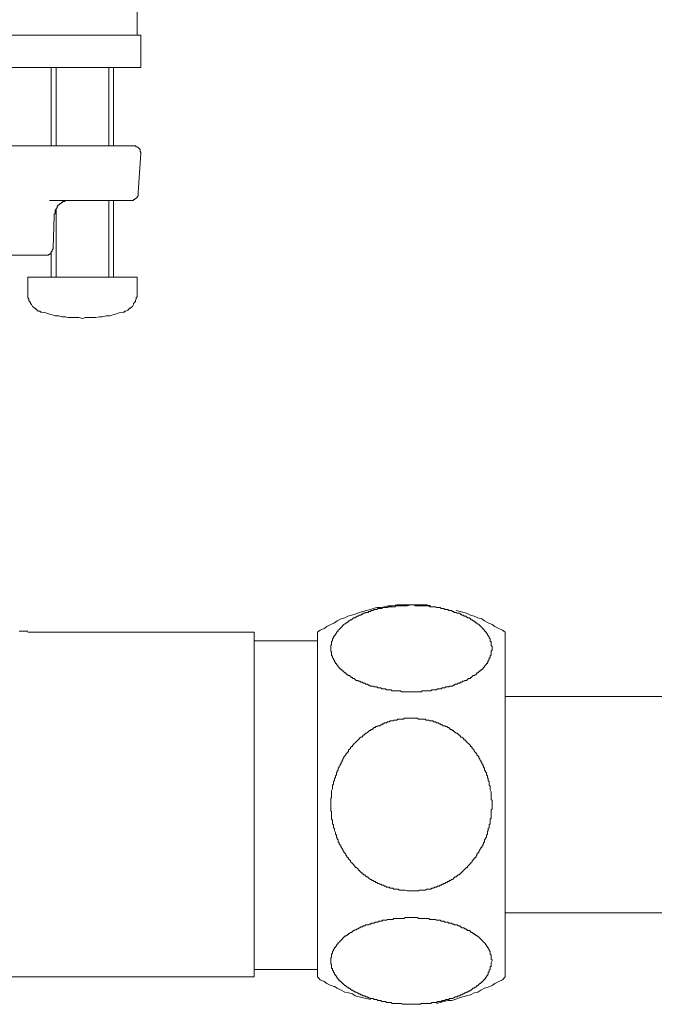
# Model space of a CAD drawing. Units: inches. Extents: x 6.9 to 89.9, y 222 to 281.3.
# Drawn here: x 45.5 to 50, y 240.7 to 247.7 of the extents above; entities that cross this region are included whole.
import ezdxf

# ---------------------------------------------------------------- set-up
doc = ezdxf.new("R2010")
doc.units = ezdxf.units.IN
doc.header["$MEASUREMENT"] = 0
doc.layers.add('图层 1', color=7, linetype='Continuous')

msp = doc.modelspace()

# ---------------------------------------------------------------- linework, layer by layer
at = {"layer": '图层 1', "lineweight": 9}
for points in [[(46.3755, 247.5949), (46.3755, 247.8148)], [(40.9226, 247.5949), (46.402, 247.5949)], [(46.402, 247.3682), (46.402, 247.5949)], [(40.9226, 247.3682), (46.402, 247.3682)], [(45.7688, 247.3682), (45.7688, 246.8144)], [(45.8022, 247.3682), (45.8022, 246.8144)], [(46.1753, 246.8144), (46.1753, 247.3682)], [(46.2089, 246.8144), (46.2089, 247.3682)], [(45.2091, 246.8144), (46.2156, 246.8144)], [(46.2156, 246.8144), (46.342, 246.8144)], [(46.402, 246.761), (46.402, 246.7677), (46.3956, 246.7741), (46.3956, 246.7808), (46.3956, 246.7875), (46.3887, 246.7942), (46.382, 246.801), (46.3755, 246.8075), (46.3691, 246.8075), (46.3624, 246.8144), (46.3555, 246.8144), (46.3488, 246.8144), (46.342, 246.8144)], [(46.382, 246.4807), (46.402, 246.761)], [(46.3286, 246.4275), (46.3355, 246.4275), (46.342, 246.4275), (46.3488, 246.4275), (46.3488, 246.4341), (46.3555, 246.4341), (46.3624, 246.4408), (46.3691, 246.4408), (46.3691, 246.4475), (46.3755, 246.4475), (46.3755, 246.4539), (46.382, 246.4608), (46.382, 246.4675), (46.382, 246.4742), (46.382, 246.4807)], [(46.2023, 246.4275), (45.7555, 246.4275)], [(45.8957, 246.4275), (45.8888, 246.4275), (45.8825, 246.4275), (45.8754, 246.4275), (45.8687, 246.4275), (45.8621, 246.4206), (45.8556, 246.4206), (45.8489, 246.4206), (45.8489, 246.4141), (45.842, 246.4141), (45.8356, 246.4074), (45.8291, 246.4074), (45.8291, 246.4006), (45.8224, 246.4006), (45.8224, 246.3939), (45.8155, 246.3939), (45.8155, 246.387), (45.8093, 246.387), (45.8093, 246.3807), (45.8093, 246.3739), (45.8022, 246.3739), (45.8022, 246.3672), (45.8022, 246.3607), (45.7955, 246.3607), (45.7955, 246.354), (45.7955, 246.3472), (45.7955, 246.3407), (45.7955, 246.3338), (45.7888, 246.3338), (45.7888, 246.3273), (45.7888, 246.3207)], [(46.1753, 245.887), (46.1753, 246.4275)], [(46.3286, 246.4275), (46.2023, 246.4275)], [(46.2089, 245.887), (46.2089, 246.4275)], [(45.8022, 246.3607), (45.8022, 245.887)], [(45.7888, 246.3207), (45.7822, 246.0939)], [(45.7424, 246.0405), (45.749, 246.0405), (45.749, 246.047), (45.7555, 246.047), (45.7622, 246.0535), (45.7688, 246.0603), (45.7688, 246.0668), (45.7753, 246.0668), (45.7753, 246.0739), (45.7753, 246.0804), (45.7822, 246.087), (45.7822, 246.0939)], [(45.729, 246.0405), (43.6625, 246.0405)], [(45.729, 246.0405), (45.7355, 246.0405), (45.7424, 246.0405)], [(45.7688, 246.0603), (45.7688, 245.887)], [(45.6024, 245.887), (45.6024, 245.7735)], [(45.6024, 245.887), (46.3691, 245.887)], [(46.3691, 245.887), (46.3755, 245.887)], [(46.3755, 245.7735), (46.3755, 245.887)], [(45.6024, 245.7735), (45.6024, 245.7669), (45.6024, 245.7602), (45.6024, 245.7468), (45.6024, 245.7402), (45.6089, 245.7335), (45.6089, 245.7202), (45.6153, 245.7135), (45.6222, 245.7068), (45.6222, 245.7001), (45.6287, 245.6937), (45.6355, 245.6801), (45.6422, 245.6734), (45.6491, 245.6667), (45.6554, 245.6667), (45.6623, 245.6599), (45.669, 245.6536), (45.6756, 245.6467), (45.6887, 245.6467), (45.6956, 245.6401), (45.7019, 245.6401)], [(46.2757, 245.6401), (46.2823, 245.6401), (46.289, 245.6467), (46.2955, 245.6467), (46.3086, 245.6536), (46.3153, 245.6599), (46.3222, 245.6667), (46.3286, 245.6667), (46.3355, 245.6734), (46.342, 245.6801), (46.3488, 245.6937), (46.3488, 245.7001), (46.3555, 245.7068), (46.3624, 245.7135), (46.3624, 245.7202), (46.3691, 245.7335), (46.3691, 245.7402), (46.3755, 245.7468), (46.3755, 245.7602), (46.3755, 245.7669), (46.3755, 245.7735)], [(45.7019, 245.6401), (45.729, 245.6336), (45.749, 245.6269), (45.7753, 245.6198), (45.7955, 245.6133), (45.8224, 245.6133), (45.842, 245.6069), (45.8687, 245.6069), (45.8888, 245.6002), (45.9155, 245.6002), (45.9419, 245.6002), (45.9624, 245.6002), (45.9889, 245.5935), (46.0087, 245.6002), (46.0358, 245.6002), (46.0621, 245.6002), (46.0821, 245.6002), (46.1088, 245.6069), (46.1288, 245.6069), (46.1555, 245.6133), (46.1824, 245.6133), (46.2023, 245.6198), (46.2287, 245.6269), (46.2489, 245.6336), (46.2757, 245.6401)], [(48.4486, 243.5653), (48.4219, 243.5719), (48.3953, 243.5719), (48.3686, 243.5719), (48.3419, 243.5719), (48.3152, 243.5719), (48.2887, 243.5719), (48.2618, 243.5719), (48.2353, 243.5719), (48.2088, 243.5719), (48.1755, 243.5653), (48.1485, 243.5653), (48.122, 243.5586), (48.0954, 243.5519), (48.0686, 243.5519), (48.042, 243.545), (48.022, 243.5386), (47.9953, 243.5319), (47.9686, 243.5252), (47.9421, 243.5186), (47.9154, 243.5052), (47.8889, 243.4985), (47.862, 243.4916), (47.8419, 243.4787), (47.8153, 243.4718), (47.7886, 243.4584), (47.7688, 243.4453), (47.742, 243.432), (47.7154, 243.4184), (47.6953, 243.4051), (47.6686, 243.3917), (47.6488, 243.3784)], [(48.3085, 243.5719), (48.282, 243.5653), (48.2685, 243.5653), (48.2555, 243.5653), (48.242, 243.5653), (48.2288, 243.5653), (48.2153, 243.5653), (48.2088, 243.5653), (48.2019, 243.5653), (48.1953, 243.5586), (48.1888, 243.5586), (48.1819, 243.5586), (48.1755, 243.5586), (48.1686, 243.5586), (48.1621, 243.5586), (48.1554, 243.5586), (48.1485, 243.5586), (48.1421, 243.5519), (48.1352, 243.5519), (48.1287, 243.5519), (48.122, 243.5519), (48.1152, 243.5519), (48.1087, 243.5519), (48.102, 243.545), (48.0954, 243.545), (48.0887, 243.545), (48.0818, 243.545), (48.0754, 243.545), (48.0686, 243.5386), (48.0618, 243.5386), (48.0553, 243.5386), (48.0487, 243.5386), (48.042, 243.5319), (48.0351, 243.5319), (48.0284, 243.5319), (48.022, 243.5252), (48.0153, 243.5252), (48.0086, 243.5252), (48.0086, 243.5186), (48.0021, 243.5186), (47.9953, 243.5186), (47.9886, 243.5186), (47.9821, 243.5121), (47.9755, 243.5121), (47.9686, 243.5121), (47.9686, 243.5052), (47.9619, 243.5052), (47.9554, 243.4985), (47.9487, 243.4985), (47.9421, 243.4985), (47.9352, 243.4916), (47.9287, 243.4916), (47.922, 243.4854), (47.9154, 243.4854), (47.9154, 243.4787), (47.9087, 243.4787), (47.9022, 243.4787), (47.8953, 243.4718), (47.8889, 243.4654), (47.8818, 243.4654), (47.8753, 243.4584), (47.8686, 243.4584), (47.8686, 243.452), (47.862, 243.452), (47.8555, 243.4453), (47.8486, 243.4453), (47.8486, 243.4385), (47.8419, 243.4385), (47.8357, 243.432), (47.8286, 243.4249), (47.8221, 243.4184), (47.8153, 243.4118), (47.8086, 243.4051), (47.8021, 243.3986), (47.7955, 243.3917), (47.7955, 243.3853), (47.7886, 243.3853), (47.7886, 243.3784), (47.7819, 243.3784), (47.7819, 243.3717), (47.7752, 243.3652), (47.7752, 243.3584), (47.7688, 243.3584), (47.7688, 243.3519), (47.7621, 243.345), (47.7621, 243.3383), (47.7552, 243.3317), (47.7552, 243.325), (47.7552, 243.3185), (47.7485, 243.3116), (47.7485, 243.3054), (47.7485, 243.2983), (47.7485, 243.2916), (47.742, 243.2851), (47.742, 243.2785), (47.742, 243.2718), (47.742, 243.2649), (47.742, 243.2584), (47.742, 243.2516), (47.742, 243.2451), (47.7485, 243.2384), (47.7485, 243.232), (47.7485, 243.2251), (47.7485, 243.2184), (47.7485, 243.2117), (47.7552, 243.2117), (47.7552, 243.2051), (47.7552, 243.1984), (47.7621, 243.1915), (47.7621, 243.185), (47.7688, 243.1784), (47.7688, 243.1715), (47.7752, 243.165), (47.7752, 243.1583), (47.7819, 243.1583), (47.7819, 243.1517), (47.7886, 243.145), (47.7955, 243.1381), (47.7955, 243.1318), (47.8021, 243.1318), (47.8021, 243.1252), (47.8086, 243.1252), (47.8086, 243.1181), (47.8153, 243.1181), (47.8153, 243.1116), (47.8221, 243.1116), (47.8221, 243.1049), (47.8286, 243.1049), (47.8357, 243.0983), (47.8419, 243.0914), (47.8486, 243.0914), (47.8486, 243.0847), (47.8555, 243.0847), (47.8555, 243.0784), (47.862, 243.0784), (47.8686, 243.0718), (47.8753, 243.0718), (47.8818, 243.0651), (47.8889, 243.058), (47.8953, 243.058), (47.8953, 243.0517), (47.9022, 243.0517), (47.9087, 243.0517), (47.9154, 243.0449), (47.922, 243.0382), (47.9287, 243.0382), (47.9352, 243.0382), (47.9352, 243.0315), (47.9421, 243.0315), (47.9487, 243.0315), (47.9554, 243.025), (47.9619, 243.025), (47.9686, 243.025), (47.9686, 243.0182), (47.9755, 243.0182), (47.9821, 243.0182), (47.9886, 243.0114), (47.9953, 243.0114), (48.0021, 243.0114), (48.0086, 243.005), (48.0153, 243.005), (48.022, 242.9983), (48.0284, 242.9983), (48.0351, 242.9983), (48.042, 242.9983), (48.0487, 242.9915), (48.0553, 242.9915), (48.0618, 242.9915), (48.0686, 242.9915), (48.0754, 242.9847), (48.0818, 242.9847), (48.0887, 242.9847), (48.0954, 242.9847), (48.102, 242.9779), (48.1087, 242.9779), (48.1152, 242.9779), (48.122, 242.9779), (48.1287, 242.9779), (48.1352, 242.9714), (48.1421, 242.9714), (48.1485, 242.9714), (48.1554, 242.9714), (48.1621, 242.9714), (48.1686, 242.9714), (48.1755, 242.9648), (48.1819, 242.9648), (48.1888, 242.9648), (48.1953, 242.9648), (48.2019, 242.9648), (48.2088, 242.9648), (48.2153, 242.9648), (48.2288, 242.9648), (48.2353, 242.9648), (48.242, 242.9581), (48.2486, 242.9581), (48.2555, 242.9581), (48.2618, 242.9581), (48.2685, 242.9581), (48.2754, 242.9581), (48.282, 242.9581), (48.2887, 242.9581), (48.2952, 242.9581), (48.3021, 242.9581), (48.3085, 242.9581), (48.3221, 242.9581), (48.3287, 242.9581), (48.3352, 242.9581), (48.3419, 242.9581), (48.3486, 242.9581), (48.3552, 242.9581), (48.3619, 242.9581), (48.3686, 242.9581), (48.3755, 242.9581), (48.3819, 242.9581), (48.3886, 242.9648), (48.3953, 242.9648), (48.4088, 242.9648), (48.4153, 242.9648), (48.4219, 242.9648), (48.4286, 242.9648), (48.4351, 242.9648), (48.442, 242.9648), (48.4486, 242.9648), (48.4551, 242.9714), (48.4622, 242.9714), (48.4687, 242.9714), (48.4752, 242.9714), (48.482, 242.9714), (48.4887, 242.9714), (48.4952, 242.9779), (48.5019, 242.9779), (48.5087, 242.9779), (48.5154, 242.9779), (48.5219, 242.9779), (48.5286, 242.9847), (48.5355, 242.9847), (48.5419, 242.9847), (48.5485, 242.9847), (48.5553, 242.9915), (48.5621, 242.9915), (48.5686, 242.9915), (48.5755, 242.9915), (48.5819, 242.9983), (48.5884, 242.9983), (48.5953, 242.9983), (48.602, 242.9983), (48.6087, 243.005), (48.6151, 243.005), (48.6218, 243.0114), (48.6287, 243.0114), (48.6351, 243.0114), (48.6422, 243.0182), (48.6487, 243.0182), (48.6553, 243.0182), (48.6553, 243.025), (48.662, 243.025), (48.6685, 243.025), (48.6752, 243.0315), (48.682, 243.0315), (48.6883, 243.0382), (48.6954, 243.0382), (48.7019, 243.0382), (48.7085, 243.0449), (48.7154, 243.0517), (48.7219, 243.0517), (48.7286, 243.0517), (48.7286, 243.058), (48.7352, 243.058), (48.7419, 243.0651), (48.7488, 243.0718), (48.7552, 243.0718), (48.7621, 243.0784), (48.7688, 243.0784), (48.7688, 243.0847), (48.7748, 243.0847), (48.7748, 243.0914), (48.7819, 243.0914), (48.7886, 243.0983), (48.7953, 243.1049), (48.8018, 243.1049), (48.8018, 243.1116), (48.8086, 243.1116), (48.8086, 243.1181), (48.8153, 243.1181), (48.8153, 243.1252), (48.8218, 243.1252), (48.8218, 243.1318), (48.8287, 243.1318), (48.8287, 243.1381), (48.8353, 243.145), (48.8418, 243.1517), (48.8418, 243.1583), (48.8484, 243.1583), (48.8484, 243.165), (48.8551, 243.1715), (48.8551, 243.1784), (48.8621, 243.185), (48.8621, 243.1915), (48.8621, 243.1984), (48.8685, 243.1984), (48.8685, 243.2051), (48.8685, 243.2117), (48.8751, 243.2184), (48.8751, 243.2251), (48.8751, 243.232), (48.8751, 243.2384), (48.8751, 243.2451), (48.8821, 243.2516), (48.8821, 243.2584), (48.8821, 243.2649), (48.8821, 243.2718), (48.8821, 243.2785), (48.8751, 243.2851), (48.8751, 243.2916), (48.8751, 243.2983), (48.8751, 243.3054), (48.8751, 243.3116), (48.8685, 243.3116), (48.8685, 243.3185), (48.8685, 243.325), (48.8685, 243.3317), (48.8621, 243.3383), (48.8621, 243.345), (48.8551, 243.3519), (48.8551, 243.3584), (48.8484, 243.3584), (48.8484, 243.3652), (48.8418, 243.3717), (48.8418, 243.3784), (48.8353, 243.3784), (48.8353, 243.3853), (48.8287, 243.3853), (48.8287, 243.3917), (48.8218, 243.3986), (48.8153, 243.4051), (48.8086, 243.4118), (48.8018, 243.4184), (48.7953, 243.4249), (48.7886, 243.432), (48.7819, 243.4385), (48.7748, 243.4385), (48.7748, 243.4453), (48.7688, 243.4453), (48.7621, 243.452), (48.7552, 243.452), (48.7552, 243.4584), (48.7488, 243.4584), (48.7419, 243.4654), (48.7352, 243.4654), (48.7286, 243.4718), (48.7219, 243.4787), (48.7154, 243.4787), (48.7085, 243.4787), (48.7085, 243.4854), (48.7019, 243.4854), (48.6954, 243.4916), (48.6883, 243.4916), (48.682, 243.4916), (48.682, 243.4985), (48.6752, 243.4985), (48.6685, 243.4985), (48.662, 243.5052), (48.6553, 243.5052), (48.6553, 243.5121), (48.6487, 243.5121), (48.6422, 243.5121), (48.6351, 243.5121), (48.6287, 243.5186), (48.6218, 243.5186), (48.6151, 243.5186), (48.6087, 243.5252), (48.602, 243.5252), (48.5953, 243.5319), (48.5884, 243.5319), (48.5819, 243.5319), (48.5755, 243.5319), (48.5686, 243.5386), (48.5621, 243.5386), (48.5553, 243.5386), (48.5485, 243.5386), (48.5419, 243.545), (48.5355, 243.545), (48.5286, 243.545), (48.5219, 243.545), (48.5154, 243.5519), (48.5087, 243.5519), (48.5019, 243.5519), (48.4952, 243.5519), (48.4887, 243.5519), (48.482, 243.5586), (48.4752, 243.5586), (48.4687, 243.5586), (48.4622, 243.5586), (48.4551, 243.5586), (48.4486, 243.5586), (48.442, 243.5586), (48.4351, 243.5653), (48.4286, 243.5653), (48.4219, 243.5653), (48.4088, 243.5653), (48.4019, 243.5653), (48.3953, 243.5653), (48.3886, 243.5653), (48.3819, 243.5653), (48.3755, 243.5653), (48.3686, 243.5653), (48.3552, 243.5653), (48.3419, 243.5653), (48.3287, 243.5719), (48.3085, 243.5719), (48.3085, 243.5719)], [(48.9753, 243.3784), (48.9553, 243.3917), (48.9288, 243.4051), (48.9019, 243.4184), (48.8821, 243.432), (48.8551, 243.4453), (48.8287, 243.4584), (48.8086, 243.4718), (48.7819, 243.4787), (48.7552, 243.4916), (48.7286, 243.4985), (48.7019, 243.5121), (48.682, 243.5186), (48.6553, 243.5252), (48.6287, 243.5319)], [(45.6024, 243.3853), (45.5889, 243.3853), (45.5821, 243.3853), (45.5759, 243.3853), (45.5691, 243.3853), (45.5621, 243.3853), (45.5555, 243.3853), (45.5488, 243.3853), (45.5421, 243.3853)], [(47.2019, 243.3784), (45.6024, 243.3784)], [(47.2019, 243.3784), (47.2019, 240.9433)], [(47.6488, 240.9433), (47.6488, 243.3784)], [(47.6488, 240.9433), (47.6488, 243.3784)], [(48.9753, 240.9433), (48.9753, 243.3784)], [(48.9753, 240.9433), (48.9753, 243.3784)], [(47.6488, 243.3185), (47.2019, 243.3185)], [(53.0684, 242.9251), (48.9753, 242.9251)], [(48.3085, 241.5505), (48.2952, 241.5505), (48.282, 241.5505), (48.2685, 241.557), (48.2618, 241.557), (48.2555, 241.557), (48.2486, 241.557), (48.242, 241.557), (48.2353, 241.557), (48.2288, 241.557), (48.2153, 241.5639), (48.2088, 241.5639), (48.2019, 241.5639), (48.1953, 241.5639), (48.1888, 241.5639), (48.1819, 241.5706), (48.1755, 241.5706), (48.1686, 241.5706), (48.1621, 241.5706), (48.1554, 241.577), (48.1485, 241.577), (48.1421, 241.577), (48.1352, 241.577), (48.1287, 241.5839), (48.122, 241.5839), (48.1152, 241.5904), (48.1087, 241.5904), (48.102, 241.5904), (48.0954, 241.5975), (48.0887, 241.5975), (48.0818, 241.6039), (48.0754, 241.6039), (48.0686, 241.6107), (48.0618, 241.6107), (48.0553, 241.6173), (48.0487, 241.6173), (48.042, 241.6237), (48.0351, 241.6237), (48.0284, 241.6306), (48.022, 241.6306), (48.0153, 241.6371), (48.0086, 241.644), (48.0021, 241.6505), (47.9953, 241.6505), (47.9886, 241.6571), (47.9821, 241.664), (47.9755, 241.664), (47.9686, 241.6709), (47.9686, 241.6774), (47.9619, 241.6774), (47.9554, 241.6841), (47.9487, 241.6905), (47.9421, 241.6974), (47.9352, 241.6974), (47.9352, 241.7038), (47.9287, 241.7105), (47.922, 241.7174), (47.9154, 241.7174), (47.9154, 241.7239), (47.9087, 241.7303), (47.9022, 241.7372), (47.8953, 241.7439), (47.8889, 241.7508), (47.8818, 241.7573), (47.8818, 241.7642), (47.8753, 241.7709), (47.8686, 241.7773), (47.8686, 241.7839), (47.862, 241.7839), (47.8555, 241.7906), (47.8555, 241.7975), (47.8486, 241.8038), (47.8486, 241.8106), (47.8419, 241.8173), (47.8357, 241.8242), (47.8357, 241.8305), (47.8286, 241.8376), (47.8286, 241.8442), (47.8221, 241.851), (47.8153, 241.8572), (47.8153, 241.864), (47.8086, 241.8707), (47.8086, 241.8774), (47.8021, 241.8841), (47.8021, 241.8907), (47.7955, 241.8972), (47.7955, 241.9041), (47.7955, 241.9108), (47.7886, 241.9177), (47.7886, 241.9243), (47.7819, 241.9306), (47.7819, 241.9373), (47.7819, 241.9439), (47.7752, 241.951), (47.7752, 241.9573), (47.7752, 241.964), (47.7688, 241.9773), (47.7688, 241.984), (47.7688, 241.9909), (47.7621, 241.9976), (47.7621, 242.0043), (47.7621, 242.0106), (47.7621, 242.0174), (47.7552, 242.0242), (47.7552, 242.0307), (47.7552, 242.0374), (47.7552, 242.0441), (47.7552, 242.0509), (47.7485, 242.0577), (47.7485, 242.0641), (47.7485, 242.071), (47.7485, 242.0776), (47.7485, 242.0908), (47.7485, 242.0974), (47.7485, 242.1041), (47.7485, 242.1108), (47.742, 242.1175), (47.742, 242.1242), (47.742, 242.1308), (47.742, 242.1377), (47.742, 242.144), (47.742, 242.1509), (47.742, 242.1577), (47.742, 242.1642), (47.742, 242.1775), (47.742, 242.1844), (47.742, 242.1907), (47.742, 242.1976), (47.742, 242.2043), (47.7485, 242.2111), (47.7485, 242.2174), (47.7485, 242.2243), (47.7485, 242.2312), (47.7485, 242.2378), (47.7485, 242.2443), (47.7485, 242.2508), (47.7485, 242.2577), (47.7552, 242.271), (47.7552, 242.2777), (47.7552, 242.2846), (47.7552, 242.291), (47.7552, 242.2977), (47.7621, 242.3046), (47.7621, 242.311), (47.7621, 242.3175), (47.7621, 242.3244), (47.7688, 242.3309), (47.7688, 242.3377), (47.7688, 242.3444), (47.7752, 242.3509), (47.7752, 242.3578), (47.7752, 242.3642), (47.7819, 242.3709), (47.7819, 242.378), (47.7819, 242.3845), (47.7886, 242.3911), (47.7886, 242.3976), (47.7955, 242.4045), (47.7955, 242.4112), (47.7955, 242.4176), (47.8021, 242.4243), (47.8021, 242.4312), (47.8086, 242.4379), (47.8086, 242.4446), (47.8153, 242.451), (47.8153, 242.4579), (47.8221, 242.4646), (47.8221, 242.471), (47.8286, 242.4779), (47.8286, 242.4844), (47.8357, 242.4911), (47.8357, 242.4977), (47.8419, 242.5044), (47.8486, 242.5113), (47.8486, 242.5178), (47.8555, 242.5246), (47.862, 242.5313), (47.8686, 242.5378), (47.8686, 242.5444), (47.8753, 242.5513), (47.8818, 242.558), (47.8818, 242.5645), (47.8889, 242.5712), (47.8953, 242.5712), (47.8953, 242.5778), (47.9022, 242.5843), (47.9087, 242.5914), (47.9154, 242.5978), (47.922, 242.6047), (47.9287, 242.6115), (47.9352, 242.6179), (47.9421, 242.6246), (47.9487, 242.6312), (47.9554, 242.6381), (47.9619, 242.6381), (47.9686, 242.6448), (47.9686, 242.6512), (47.9755, 242.6512), (47.9821, 242.6579), (47.9886, 242.6646), (47.9953, 242.6646), (48.0021, 242.671), (48.0086, 242.6779), (48.0153, 242.6848), (48.022, 242.6848), (48.0284, 242.6916), (48.0351, 242.6916), (48.042, 242.698), (48.0487, 242.7044), (48.0553, 242.7044), (48.0618, 242.7115), (48.0686, 242.7115), (48.0754, 242.718), (48.0818, 242.718), (48.0887, 242.718), (48.0954, 242.7247), (48.102, 242.7247), (48.1087, 242.7313), (48.1152, 242.7313), (48.122, 242.7378), (48.1287, 242.7378), (48.1352, 242.7378), (48.1421, 242.7447), (48.1485, 242.7447), (48.1554, 242.7447), (48.1621, 242.7512), (48.1686, 242.7512), (48.1755, 242.7512), (48.1819, 242.7512), (48.1888, 242.7581), (48.1953, 242.7581), (48.2019, 242.7581), (48.2088, 242.7581), (48.2153, 242.7649), (48.2288, 242.7649), (48.2353, 242.7649), (48.242, 242.7649), (48.2486, 242.7649), (48.2555, 242.7649), (48.2618, 242.7717), (48.2685, 242.7717), (48.2754, 242.7717), (48.282, 242.7717), (48.2887, 242.7717), (48.2952, 242.7717), (48.3021, 242.7717), (48.3085, 242.7717), (48.3221, 242.7717), (48.3287, 242.7717), (48.3352, 242.7717), (48.3419, 242.7717), (48.3486, 242.7717), (48.3552, 242.7717), (48.3619, 242.7649), (48.3686, 242.7649), (48.3755, 242.7649), (48.3819, 242.7649), (48.3886, 242.7649), (48.3953, 242.7649), (48.4088, 242.7649), (48.4153, 242.7581), (48.4219, 242.7581), (48.4286, 242.7581), (48.4351, 242.7581), (48.442, 242.7512), (48.4486, 242.7512), (48.4551, 242.7512), (48.4622, 242.7512), (48.4687, 242.7447), (48.4752, 242.7447), (48.482, 242.7447), (48.4887, 242.7378), (48.4952, 242.7378), (48.5019, 242.7378), (48.5087, 242.7313), (48.5154, 242.7313), (48.5219, 242.7247), (48.5286, 242.7247), (48.5355, 242.718), (48.5419, 242.718), (48.5485, 242.718), (48.5553, 242.7115), (48.5621, 242.7115), (48.5686, 242.7044), (48.5755, 242.7044), (48.5819, 242.698), (48.5884, 242.6916), (48.5953, 242.6916), (48.602, 242.6848), (48.6087, 242.6848), (48.6087, 242.6779), (48.6151, 242.6779), (48.6218, 242.671), (48.6287, 242.6646), (48.6351, 242.6646), (48.6422, 242.6579), (48.6487, 242.6512), (48.6553, 242.6512), (48.6553, 242.6448), (48.662, 242.6381), (48.6685, 242.6381), (48.6752, 242.6312), (48.682, 242.6246), (48.682, 242.6179), (48.6883, 242.6179), (48.6954, 242.6115), (48.7019, 242.6047), (48.7085, 242.5978), (48.7154, 242.5914), (48.7219, 242.5843), (48.7286, 242.5778), (48.7286, 242.5712), (48.7352, 242.5712), (48.7419, 242.5645), (48.7419, 242.558), (48.7488, 242.5513), (48.7552, 242.5444), (48.7552, 242.5378), (48.7621, 242.5313), (48.7688, 242.5246), (48.7748, 242.5178), (48.7748, 242.5113), (48.7819, 242.5044), (48.7886, 242.4977), (48.7886, 242.4911), (48.7953, 242.4844), (48.7953, 242.4779), (48.8018, 242.471), (48.8018, 242.4646), (48.8086, 242.4579), (48.8086, 242.451), (48.8153, 242.4446), (48.8153, 242.4379), (48.8218, 242.4312), (48.8218, 242.4243), (48.8287, 242.4176), (48.8287, 242.4112), (48.8287, 242.4045), (48.8353, 242.3976), (48.8353, 242.3911), (48.8418, 242.3845), (48.8418, 242.378), (48.8418, 242.3709), (48.8484, 242.3642), (48.8484, 242.3578), (48.8484, 242.3509), (48.8551, 242.3444), (48.8551, 242.3377), (48.8551, 242.3309), (48.8621, 242.3244), (48.8621, 242.3175), (48.8621, 242.311), (48.8621, 242.3046), (48.8621, 242.2977), (48.8685, 242.291), (48.8685, 242.2846), (48.8685, 242.2777), (48.8685, 242.271), (48.8685, 242.2641), (48.8751, 242.2508), (48.8751, 242.2443), (48.8751, 242.2378), (48.8751, 242.2312), (48.8751, 242.2243), (48.8751, 242.2174), (48.8751, 242.2111), (48.8751, 242.2043), (48.8751, 242.1976), (48.8821, 242.1907), (48.8821, 242.1844), (48.8821, 242.1775), (48.8821, 242.1642), (48.8821, 242.1577), (48.8821, 242.1509), (48.8821, 242.144), (48.8821, 242.1377), (48.8821, 242.1308), (48.8751, 242.1242), (48.8751, 242.1175), (48.8751, 242.1108), (48.8751, 242.1041), (48.8751, 242.0974), (48.8751, 242.0908), (48.8751, 242.0776), (48.8751, 242.071), (48.8751, 242.0641), (48.8685, 242.0577), (48.8685, 242.0509), (48.8685, 242.0441), (48.8685, 242.0374), (48.8685, 242.0307), (48.8685, 242.0242), (48.8621, 242.0174), (48.8621, 242.0106), (48.8621, 242.0043), (48.8621, 241.9976), (48.8551, 241.9909), (48.8551, 241.984), (48.8551, 241.9773), (48.8484, 241.9708), (48.8484, 241.9573), (48.8484, 241.951), (48.8418, 241.9439), (48.8418, 241.9373), (48.8418, 241.9306), (48.8353, 241.9243), (48.8353, 241.9177), (48.8287, 241.9108), (48.8287, 241.9041), (48.8287, 241.8972), (48.8218, 241.8907), (48.8218, 241.8841), (48.8153, 241.8774), (48.8153, 241.8707), (48.8086, 241.864), (48.8086, 241.8572), (48.8018, 241.8572), (48.8018, 241.851), (48.7953, 241.8442), (48.7953, 241.8376), (48.7886, 241.8305), (48.7886, 241.8242), (48.7819, 241.8173), (48.7748, 241.8106), (48.7748, 241.8038), (48.7688, 241.7975), (48.7688, 241.7906), (48.7621, 241.7839), (48.7552, 241.7839), (48.7552, 241.7773), (48.7488, 241.7709), (48.7419, 241.7642), (48.7419, 241.7573), (48.7352, 241.7508), (48.7286, 241.7439), (48.7219, 241.7372), (48.7154, 241.7303), (48.7085, 241.7239), (48.7085, 241.7174), (48.7019, 241.7174), (48.6954, 241.7105), (48.6883, 241.7038), (48.682, 241.6974), (48.6752, 241.6905), (48.6685, 241.6841), (48.662, 241.6774), (48.6553, 241.6774), (48.6553, 241.6709), (48.6487, 241.664), (48.6422, 241.664), (48.6351, 241.6571), (48.6287, 241.6505), (48.6218, 241.6505), (48.6151, 241.644), (48.6087, 241.644), (48.6087, 241.6371), (48.602, 241.6306), (48.5953, 241.6306), (48.5884, 241.6237), (48.5819, 241.6237), (48.5755, 241.6173), (48.5686, 241.6173), (48.5621, 241.6107), (48.5553, 241.6107), (48.5485, 241.6039), (48.5419, 241.6039), (48.5355, 241.5975), (48.5286, 241.5975), (48.5219, 241.5904), (48.5154, 241.5904), (48.5087, 241.5839), (48.5019, 241.5839), (48.4952, 241.5839), (48.4887, 241.577), (48.482, 241.577), (48.4752, 241.577), (48.4687, 241.5706), (48.4622, 241.5706), (48.4551, 241.5706), (48.4486, 241.5639), (48.442, 241.5639), (48.4351, 241.5639), (48.4286, 241.5639), (48.4219, 241.5639), (48.4088, 241.557), (48.4019, 241.557), (48.3953, 241.557), (48.3886, 241.557), (48.3819, 241.557), (48.3755, 241.557), (48.3686, 241.557), (48.3619, 241.5505), (48.3552, 241.5505), (48.3486, 241.5505), (48.3419, 241.5505), (48.3287, 241.5505), (48.3085, 241.5505), (48.3085, 241.5505)], [(48.8821, 241.0568), (48.8751, 241.0435), (48.8751, 241.0368), (48.8751, 241.0301), (48.8751, 241.0166), (48.8685, 241.0166), (48.8685, 241.0099), (48.8685, 241.0035), (48.8685, 240.9968), (48.8621, 240.9903), (48.8621, 240.9837), (48.8621, 240.9767), (48.8551, 240.9767), (48.8551, 240.97), (48.8551, 240.9634), (48.8484, 240.9569), (48.8484, 240.9502), (48.8418, 240.9502), (48.8418, 240.9433), (48.8353, 240.9365), (48.8353, 240.9302), (48.8287, 240.9302), (48.8287, 240.9236), (48.8218, 240.9236), (48.8218, 240.9169), (48.8153, 240.9169), (48.8153, 240.91), (48.8086, 240.91), (48.8086, 240.9035), (48.8018, 240.9035), (48.8018, 240.8968), (48.7953, 240.8968), (48.7886, 240.89), (48.7819, 240.8831), (48.7748, 240.8831), (48.7748, 240.8768), (48.7688, 240.8768), (48.7688, 240.8699), (48.7621, 240.8699), (48.7552, 240.8632), (48.7488, 240.8632), (48.7419, 240.8568), (48.7352, 240.8499), (48.7286, 240.8499), (48.7219, 240.8435), (48.7154, 240.8435), (48.7085, 240.8366), (48.7019, 240.8366), (48.6954, 240.8301), (48.6883, 240.8301), (48.682, 240.8234), (48.6752, 240.8234), (48.6685, 240.8165), (48.662, 240.8165), (48.6553, 240.8165), (48.6553, 240.8098), (48.6487, 240.8098), (48.6422, 240.8098), (48.6351, 240.8036), (48.6287, 240.8036), (48.6218, 240.8036), (48.6151, 240.7965), (48.6087, 240.7965), (48.602, 240.79), (48.5953, 240.79), (48.5884, 240.79), (48.5819, 240.79), (48.5755, 240.7832), (48.5686, 240.7832), (48.5621, 240.7832), (48.5553, 240.7832), (48.5485, 240.7767), (48.5419, 240.7767), (48.5355, 240.7767), (48.5286, 240.7767), (48.5219, 240.7701), (48.5154, 240.7701), (48.5087, 240.7701), (48.5019, 240.7701), (48.4952, 240.7701), (48.4887, 240.7633), (48.482, 240.7633), (48.4752, 240.7633), (48.4687, 240.7633), (48.4622, 240.7633), (48.4551, 240.7633), (48.4486, 240.7567), (48.442, 240.7567), (48.4351, 240.7567), (48.4286, 240.7567), (48.4219, 240.7567), (48.4088, 240.7567), (48.4019, 240.7567), (48.3953, 240.7567), (48.3886, 240.7567), (48.3819, 240.7567), (48.3755, 240.75), (48.3686, 240.75), (48.3619, 240.75), (48.3552, 240.75), (48.3486, 240.75), (48.3419, 240.75), (48.3352, 240.75), (48.3287, 240.75), (48.3152, 240.75), (48.3085, 240.75), (48.3021, 240.75), (48.2952, 240.75), (48.2887, 240.75), (48.282, 240.75), (48.2754, 240.75), (48.2685, 240.75), (48.2618, 240.75), (48.2555, 240.75), (48.2486, 240.75), (48.242, 240.7567), (48.2353, 240.7567), (48.2219, 240.7567), (48.2153, 240.7567), (48.2088, 240.7567), (48.2019, 240.7567), (48.1953, 240.7567), (48.1888, 240.7567), (48.1819, 240.7567), (48.1755, 240.7567), (48.1686, 240.7633), (48.1621, 240.7633), (48.1554, 240.7633), (48.1485, 240.7633), (48.1421, 240.7633), (48.1352, 240.7633), (48.1287, 240.7701), (48.122, 240.7701), (48.1152, 240.7701), (48.1087, 240.7701), (48.102, 240.7701), (48.0954, 240.7767), (48.0887, 240.7767), (48.0818, 240.7767), (48.0754, 240.7767), (48.0686, 240.7832), (48.0618, 240.7832), (48.0553, 240.7832), (48.0487, 240.7832), (48.042, 240.79), (48.0351, 240.79), (48.0284, 240.79), (48.022, 240.79), (48.0153, 240.7965), (48.0086, 240.7965), (48.0021, 240.8036), (47.9953, 240.8036), (47.9886, 240.8036), (47.9821, 240.8098), (47.9755, 240.8098), (47.9686, 240.8098), (47.9619, 240.8165), (47.9554, 240.8165), (47.9487, 240.8234), (47.9421, 240.8234), (47.9352, 240.8234), (47.9352, 240.8301), (47.9287, 240.8301), (47.922, 240.8366), (47.9154, 240.8366), (47.9087, 240.8435), (47.9022, 240.8435), (47.8953, 240.8499), (47.8889, 240.8499), (47.8818, 240.8568), (47.8753, 240.8632), (47.8686, 240.8632), (47.862, 240.8699), (47.8555, 240.8699), (47.8555, 240.8768), (47.8486, 240.8768), (47.8486, 240.8831), (47.8419, 240.8831), (47.8357, 240.89), (47.8286, 240.8968), (47.8221, 240.8968), (47.8221, 240.9035), (47.8153, 240.9035), (47.8153, 240.91), (47.8086, 240.91), (47.8086, 240.9169), (47.8021, 240.9169), (47.8021, 240.9236), (47.7955, 240.9236), (47.7955, 240.9302), (47.7886, 240.9365), (47.7819, 240.9433), (47.7819, 240.9502), (47.7752, 240.9502), (47.7752, 240.9569), (47.7688, 240.9634), (47.7688, 240.97), (47.7621, 240.9767), (47.7621, 240.9837), (47.7552, 240.9903), (47.7552, 240.9968), (47.7552, 241.0035), (47.7485, 241.0035), (47.7485, 241.0099), (47.7485, 241.0166), (47.7485, 241.0234), (47.7485, 241.0301), (47.742, 241.0368), (47.742, 241.0435), (47.742, 241.0501), (47.742, 241.0568), (47.742, 241.0635), (47.742, 241.07), (47.742, 241.0769), (47.7485, 241.0836), (47.7485, 241.0902), (47.7485, 241.0967), (47.7485, 241.1033), (47.7552, 241.1103), (47.7552, 241.1167), (47.7552, 241.1236), (47.7621, 241.1303), (47.7621, 241.1367), (47.7688, 241.1436), (47.7688, 241.1503), (47.7752, 241.1503), (47.7752, 241.157), (47.7819, 241.1636), (47.7819, 241.1701), (47.7886, 241.1701), (47.7886, 241.1768), (47.7955, 241.1768), (47.7955, 241.1836), (47.8021, 241.1899), (47.8086, 241.197), (47.8153, 241.2035), (47.8221, 241.2103), (47.8286, 241.217), (47.8357, 241.2235), (47.8419, 241.2306), (47.8486, 241.2306), (47.8486, 241.237), (47.8555, 241.237), (47.862, 241.2432), (47.8686, 241.2432), (47.8686, 241.2502), (47.8753, 241.2502), (47.8818, 241.2568), (47.8889, 241.2568), (47.8953, 241.2635), (47.9022, 241.2702), (47.9087, 241.2702), (47.9154, 241.2769), (47.922, 241.2769), (47.9287, 241.2836), (47.9352, 241.2836), (47.9421, 241.2904), (47.9487, 241.2904), (47.9554, 241.2971), (47.9619, 241.2971), (47.9686, 241.2971), (47.9686, 241.3038), (47.9755, 241.3038), (47.9821, 241.3038), (47.9886, 241.3103), (47.9953, 241.3103), (48.0021, 241.3103), (48.0086, 241.3103), (48.0153, 241.3167), (48.022, 241.3167), (48.0284, 241.3236), (48.0351, 241.3236), (48.042, 241.3236), (48.0487, 241.3236), (48.0553, 241.3303), (48.0618, 241.3303), (48.0686, 241.3303), (48.0754, 241.3303), (48.0818, 241.3369), (48.0887, 241.3369), (48.0954, 241.3369), (48.102, 241.3369), (48.1087, 241.3434), (48.1152, 241.3434), (48.122, 241.3434), (48.1287, 241.3434), (48.1352, 241.3434), (48.1421, 241.3501), (48.1485, 241.3501), (48.1554, 241.3501), (48.1621, 241.3501), (48.1686, 241.3501), (48.1755, 241.3501), (48.1819, 241.3501), (48.1888, 241.357), (48.1953, 241.357), (48.2019, 241.357), (48.2088, 241.357), (48.2219, 241.357), (48.2288, 241.357), (48.2353, 241.357), (48.242, 241.357), (48.2486, 241.357), (48.2555, 241.357), (48.2618, 241.357), (48.2685, 241.3639), (48.2754, 241.3639), (48.282, 241.3639), (48.2887, 241.3639), (48.2952, 241.3639), (48.3021, 241.3639), (48.3152, 241.3639), (48.3221, 241.3639), (48.3287, 241.3639), (48.3352, 241.3639), (48.3419, 241.3639), (48.3486, 241.3639), (48.3552, 241.3639), (48.3619, 241.357), (48.3686, 241.357), (48.3755, 241.357), (48.3819, 241.357), (48.3886, 241.357), (48.4019, 241.357), (48.4088, 241.357), (48.4153, 241.357), (48.4219, 241.357), (48.4286, 241.357), (48.4351, 241.357), (48.442, 241.3501), (48.4486, 241.3501), (48.4551, 241.3501), (48.4622, 241.3501), (48.4687, 241.3501), (48.4752, 241.3501), (48.482, 241.3501), (48.4887, 241.3434), (48.4952, 241.3434), (48.5019, 241.3434), (48.5087, 241.3434), (48.5154, 241.3434), (48.5219, 241.3369), (48.5286, 241.3369), (48.5355, 241.3369), (48.5419, 241.3369), (48.5485, 241.3303), (48.5553, 241.3303), (48.5621, 241.3303), (48.5686, 241.3303), (48.5755, 241.3236), (48.5819, 241.3236), (48.5884, 241.3236), (48.5953, 241.3236), (48.602, 241.3167), (48.6087, 241.3167), (48.6151, 241.3167), (48.6151, 241.3103), (48.6218, 241.3103), (48.6287, 241.3103), (48.6351, 241.3103), (48.6422, 241.3038), (48.6487, 241.3038), (48.6553, 241.3038), (48.6553, 241.2971), (48.662, 241.2971), (48.6685, 241.2904), (48.6752, 241.2904), (48.682, 241.2904), (48.6883, 241.2836), (48.6954, 241.2836), (48.7019, 241.2769), (48.7085, 241.2769), (48.7085, 241.2702), (48.7154, 241.2702), (48.7219, 241.2702), (48.7286, 241.2635), (48.7352, 241.2568), (48.7419, 241.2568), (48.7488, 241.2502), (48.7552, 241.2502), (48.7552, 241.2432), (48.7621, 241.2432), (48.7688, 241.237), (48.7748, 241.237), (48.7748, 241.2306), (48.7819, 241.2306), (48.7886, 241.2235), (48.7953, 241.217), (48.8018, 241.2103), (48.8086, 241.2035), (48.8153, 241.197), (48.8218, 241.1899), (48.8287, 241.1836), (48.8353, 241.1768), (48.8353, 241.1701), (48.8418, 241.1701), (48.8418, 241.1636), (48.8484, 241.157), (48.8484, 241.1503), (48.8551, 241.1503), (48.8551, 241.1436), (48.8621, 241.1367), (48.8621, 241.1303), (48.8685, 241.1236), (48.8685, 241.1167), (48.8685, 241.1103), (48.8685, 241.1033), (48.8751, 241.0967), (48.8751, 241.0902), (48.8751, 241.0836), (48.8751, 241.0769), (48.8751, 241.07), (48.8821, 241.0635), (48.8821, 241.0568), (48.8821, 241.0568)], [(48.9753, 241.397), (53.0684, 241.397)], [(47.2019, 240.9968), (47.6488, 240.9968)], [(45.3223, 240.9433), (47.2019, 240.9433)], [(47.6488, 240.9433), (47.6686, 240.9236), (47.6953, 240.91), (47.7154, 240.8968), (47.742, 240.8831), (47.7688, 240.8768), (47.7886, 240.8632), (47.8153, 240.8499), (47.8419, 240.8366), (47.8686, 240.8301), (47.8953, 240.8234), (47.9154, 240.8098), (47.9421, 240.8036), (47.9686, 240.7965), (47.9953, 240.79), (48.022, 240.7832)], [(48.4887, 240.7567), (48.5154, 240.7633), (48.5419, 240.7701), (48.5686, 240.7767), (48.5953, 240.7767), (48.6218, 240.7832), (48.6487, 240.7965), (48.6752, 240.8036), (48.7019, 240.8098), (48.7286, 240.8165), (48.7552, 240.8301), (48.7819, 240.8366), (48.8018, 240.8499), (48.8287, 240.8632), (48.8551, 240.8699), (48.8821, 240.8831), (48.9019, 240.8968), (48.9288, 240.91), (48.9553, 240.9236), (48.9753, 240.9433)]]:
    msp.add_lwpolyline(points, dxfattribs=at)

doc.saveas('drawing.dxf')
